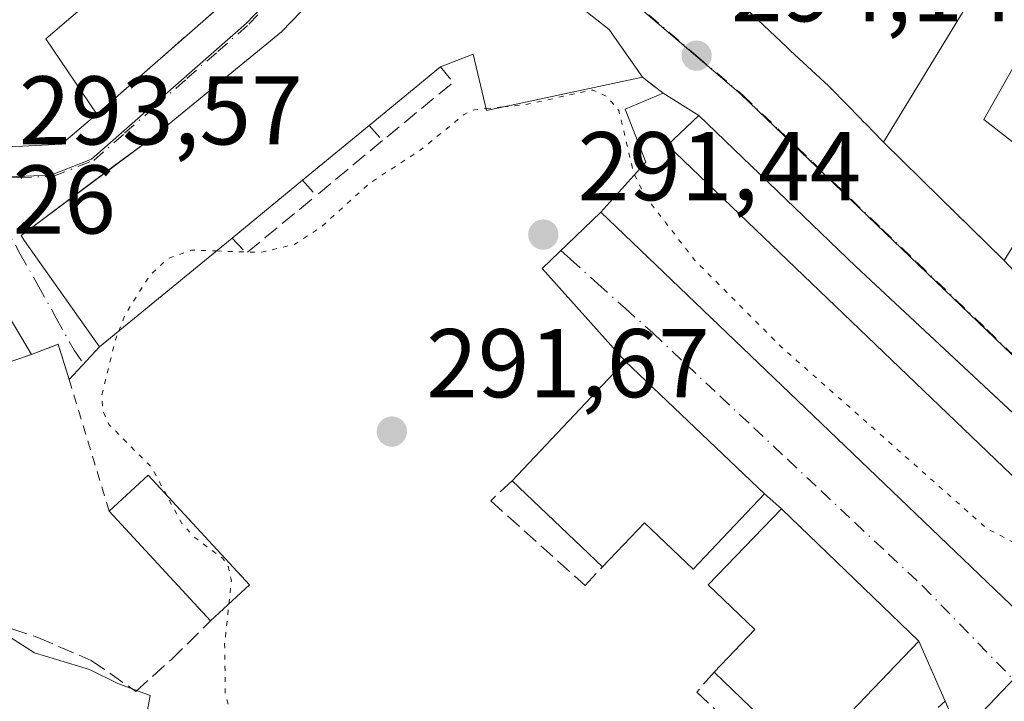
# Model space of a CAD drawing. Units: metres. Extents: x 597734 to 601196, y 4692104 to 4694466.
# Drawn here: x 599084 to 599185, y 4693289 to 4693359 of the extents above; entities that cross this region are included whole.
import ezdxf

# ---------------------------------------------------------------- set-up
doc = ezdxf.new("R2010")
doc.units = ezdxf.units.M
doc.header["$MEASUREMENT"] = 0
for name, pattern in [('DGN Style 2', [1.6480167562047852, 0.988810053722871, -0.6592067024819142]), ('DGN Style 3', [2.307223458686699, 1.648016756204785, -0.6592067024819142]), ('DGN Style 4', [2.6384748266838614, 1.318413404963828, -0.6592067024819142, 0.001648016756204785, -0.6592067024819142]), ('DGN Style 5', [1.1536117293433497, 0.4944050268614355, -0.6592067024819142])]:
    doc.linetypes.add(name, pattern=pattern)
for name, color, linetype, lineweight in [('Alambrada', 7, 'DGN Style 2', 0), ('Corriente natural lineal', 142, 'Continuous', 13), ('Cultivos leñosos CxS', 92, 'Continuous', 0), ('Curva de nivel auxiliar depresión', 30, 'DGN Style 5', 0), ('Curva de nivel normal', 30, 'Continuous', 0), ('Edificación Cxs', 1, 'Continuous', 13), ('Elemento construido', 1, 'Continuous', 0), ('Muro lineal', 1, 'DGN Style 3', 13), ('Núcleo urbano CxS', 7, 'Continuous', 0), ('Punto de cota en terreno', 7, 'Continuous', 0), ('Rótulo de punto de cota en terreno', 7, 'Continuous', 0), ('Suelo desnudo CxS', 253, 'Continuous', 0), ('Vía urbana Cxs', 4, 'Continuous', 0), ('Vía urbana eje', 4, 'DGN Style 4', 0)]:
    doc.layers.add(name, color=color, linetype=linetype, lineweight=lineweight)
doc.styles.add('Style-Arial', font='txt')

# ---------------------------------------------------------------- blocks, each defined once
blk = doc.blocks.new('5PATER')
at = {"layer": 'Cultivos leñosos CxS', "linetype": 'Continuous', "lineweight": 0}
h = blk.add_hatch(color=51, dxfattribs=at)
edge = h.paths.add_edge_path()
edge.add_ellipse((0, 0), major_axis=(-0.1095731443231308, -0.1110710700762829), ratio=0.9994222409660322, start_angle=0, end_angle=360)
blk = doc.blocks.new('*U25')
at = {"layer": 'Vía urbana Cxs', "color": 4, "linetype": 'Continuous', "lineweight": 0}
for points in [[(599185.8901000004, 4693280.460100001, 292.0736000000034), (599183.8701, 4693278.7601, 293.0481), (599179.3000999996, 4693289.100099999, 292.9177999999956), (599176.6001000004, 4693295.270099999, 295.5923999999941), (599162.4600999998, 4693308.870100001, 297.5987000000023), (599160.7301000003, 4693310.420100001, 297.6386999999959), (599146.4101, 4693324.050100001, 295.5592000000034), (599137.8662, 4693333.5492, 291.9248999999982), (599143.8901000004, 4693339.350099999, 297.8717000000034), (599190.0401, 4693295.170100001, 298.4930000000023)], [(599200.9162, 4693305.058900001, 294.6514000000025), (599170.1201, 4693333.780099999, 296.168399999995), (599153.9801000003, 4693349.300100001, 296.2538000000059), (599150.3101000005, 4693351.5701, 296.3068999999959), (599148.1801000005, 4693353.220100001, 296.7151000000013), (599144.7600999996, 4693358.120100001, 297.1101000000053), (599132.2100999998, 4693367.9801, 296.3307000000059), (599128.8901000004, 4693370.2301, 294.8012000000017), (599125.6401000004, 4693372.440099999, 293.7265999999945), (599117.1401000004, 4693364.190099999, 296.4314000000013), (599111.0701000001, 4693357.870100001, 297.304099999994), (599097.6201, 4693346.9001, 298.0206999999937), (599093.9133000001, 4693344.1305, 299.5178000000014), (599084.2901, 4693336.940099999, 297.0963999999949), (599084.6401000004, 4693336.420100001, 297.5218000000023), (599092.3501000004, 4693325.5001, 299.7167000000045), (599089.2244999995, 4693322.163899999, 297.4799000000057), (599088.1201, 4693325.780099999, 297.037599999996), (599085.3701, 4693324.7301, 298.0408000000025), (599080.1902000001, 4693333.380100001, 297.8977000000014)], [(599075.0301000001, 4693345.6601, 297.7737999999954), (599088.4401000004, 4693346.350099999, 298.3214000000008), (599092.0900999998, 4693349.420100001, 296.0458999999973), (599106.2801000001, 4693361.850099999, 296.1322999999975), (599113.8300999999, 4693368.4801, 297.9284999999945), (599122.2600999996, 4693377.050100001, 295.5642999999982), (599105.0301000001, 4693392.780099999, 298.8046999999933), (599101.7801000001, 4693389.440099999, 299.7244000000064), (599094.6401000004, 4693381.600099999, 298.928899999999), (599087.4901999999, 4693377.530099999, 298.5620999999956), (599077.1700999998, 4693370.9801, 299.0727999999945)], [(599156.4785000002, 4693362.485300001, 298.7921000000061), (599163.0163000004, 4693356.2939, 299.4789000000019), (599163.3901000004, 4693355.940099999, 299.5093000000052), (599167.2878000002, 4693352.3235, 300.4774000000034), (599167.5500999996, 4693352.0801, 300.4196999999986), (599170.6180999996, 4693348.931299999, 298.289300000004), (599170.8431000002, 4693348.700300001, 298.1928999999946), (599170.8656000001, 4693348.677300001, 298.1837999999989), (599171.1546999998, 4693348.3805, 298.073000000004), (599172.8701, 4693346.620100001, 297.6595999999991), (599172.9537000004, 4693346.538100001, 297.6371999999974), (599178.7390999999, 4693340.8683, 297.3516999999993), (599181.8338000001, 4693337.8356, 297.4630999999936), (599185.3701, 4693334.370100001, 295.8675999999978), (599191.9101, 4693327.4101, 294.0810000000056)]]:
    blk.add_polyline3d(points, dxfattribs=at)

msp = doc.modelspace()

# ---------------------------------------------------------------- linework, layer by layer
at = {"layer": 'Alambrada', "color": 7, "linetype": 'DGN Style 2', "lineweight": 0, "extrusion": (0.3061609919132182, 0.1024192627631646, 0.9464542998189422), "elevation": 664385.5119121653, "flags": 128}
msp.add_lwpolyline([(4260805.998587247, -1946839.202377169), (4260823.934526564, -1946839.70386736), (4260823.811195076, -1946836.596424748)], dxfattribs=at)
at = {"layer": 'Alambrada', "color": 7, "linetype": 'DGN Style 2', "lineweight": 0}
msp.add_polyline3d([(599195.1300999997, 4693287.6501, 291.8291000000027), (599193.7100999998, 4693286.780099999, 291.5862999999954), (599185.8901000004, 4693280.460100001, 292.0736000000034), (599183.8701, 4693278.7601, 293.0481), (599179.3000999996, 4693289.100099999, 292.9177999999956), (599169.5800999999, 4693280.530099999, 297.0222000000067), (599167.7801000001, 4693282.370100001, 296.5429000000004), (599166.6101000002, 4693281.210100001, 297.0013999999938)], dxfattribs=at)
at = {"layer": 'Corriente natural lineal', "color": 142, "linetype": 'Continuous', "lineweight": 13, "extrusion": (0.0891561344026102, 0.08066363106532771, 0.992745970690257), "elevation": 432296.6041439093, "flags": 128}
msp.add_lwpolyline([(3078690.557564788, -3566962.518951282), (3078690.549139616, -3566962.528932089), (3078242.6477253, -3567045.600936153), (3078242.627145907, -3567045.600013893)], dxfattribs=at)
at = {"layer": 'Curva de nivel auxiliar depresión', "color": 30, "linetype": 'DGN Style 5', "lineweight": 0, "elevation": 292.5, "flags": 128}
for points in [[(599133.8823999995, 4693350.171599999), (599135.9199999999, 4693350.370100001), (599143.0599999996, 4693351.9001), (599144.5, 4693351.2601), (599145.75, 4693349.790100001), (599147.2300000006, 4693343.4901), (599147.3683000002, 4693343.195699999)], [(599132.0935000004, 4693349.997300001), (599133.8823999995, 4693350.171599999)], [(599104.3855999997, 4693335.363500001), (599108.9299999997, 4693335.210100001), (599112.4500000002, 4693336.050100001), (599115.1799999997, 4693337.860099999), (599120.0800000001, 4693342.290100001), (599125.4100000003, 4693345.780099999), (599129.8300000001, 4693349.390100001), (599130.8899999997, 4693349.880100001), (599132.0935000004, 4693349.997300001)], [(599147.3683000002, 4693343.195699999), (599148.3200000003, 4693341.170100001), (599153.5599999996, 4693334.4001), (599162.4800000006, 4693325.470100001), (599183.5599999996, 4693306.870100001), (599186.3399999999, 4693305.4101), (599191.5099999999, 4693304.030099999), (599196.6799999997, 4693300.2401), (599197.6019000001, 4693299.671700001)], [(599094.3335999995, 4693327.125700001), (599094.9500000002, 4693328.7501), (599097.5099999999, 4693332.8301), (599099.4100000003, 4693334.600099999), (599101.8200000003, 4693335.450099999), (599104.3855999997, 4693335.363500001)], [(599099.2806000002, 4693310.233999999), (599097.7300000006, 4693313.100099999), (599093.3300000001, 4693317.540100001), (599092.7000000002, 4693318.970100001), (599092.5999999996, 4693320.5701), (599093.9900000002, 4693326.220100001), (599094.3335999995, 4693327.125700001)], [(599105.6567000002, 4693299.091399999), (599105.9100000003, 4693301.470100001), (599105.5899999999, 4693302.970100001), (599105, 4693303.800100001), (599102.0999999996, 4693305.970100001), (599100.8300000001, 4693307.370100001), (599099.2806000002, 4693310.233999999)], [(599133.2536000004, 4693256.0021), (599135.6900000004, 4693259.2601), (599136.0300000003, 4693260.270099999), (599135.8799999999, 4693261.710100001), (599134.8600000005, 4693263.140100001), (599123.4400000004, 4693273.780099999), (599120.2100000001, 4693275.6801), (599114.6299999999, 4693277.710100001), (599109.9600000001, 4693281.050100001), (599108.1200000001, 4693282.9301), (599106.2300000006, 4693286.550100001), (599105.29, 4693289.780099999), (599105.2199999997, 4693294.9901), (599105.6567000002, 4693299.091399999)]]:
    msp.add_lwpolyline(points, dxfattribs=at)
at = {"layer": 'Curva de nivel normal', "color": 30, "linetype": 'Continuous', "lineweight": 0, "elevation": 295, "flags": 128}
msp.add_lwpolyline([(599079.6500000004, 4693297.9001), (599085.6600000003, 4693294.0701), (599091.3300000001, 4693292.370100001), (599094.25, 4693290.9301), (599097.5700000003, 4693289.710100001), (599097.1799999997, 4693287.640100001)], dxfattribs=at)
at = {"layer": 'Edificación Cxs', "color": 1, "linetype": 'Continuous', "lineweight": 13, "flags": 128}
for points, elevation in [([(599077.1700999998, 4693370.9801), (599087.4901000002, 4693377.530099999), (599094.6401000004, 4693381.600099999), (599101.7801000001, 4693389.440099999), (599105.0301000001, 4693392.780099999), (599122.2600999996, 4693377.050100001), (599113.8300999999, 4693368.4801), (599104.3701, 4693376.9801), (599098.2001, 4693371.380100001), (599095.1201, 4693368.590100001), (599097.2100999998, 4693366.050100001), (599086.8501000004, 4693357.170100001), (599092.0900999998, 4693349.420100001), (599088.4401000004, 4693346.350099999), (599075.0301000001, 4693345.6601)], 303.6116000000039), ([(599181.2602000004, 4693360.1303), (599172.9534999998, 4693346.537799999), (599172.8701, 4693346.620100001), (599171.1546999998, 4693348.3805), (599170.8655000003, 4693348.677300001), (599170.8431000002, 4693348.700300001), (599170.6180999996, 4693348.931299999), (599167.5500999996, 4693352.0801), (599167.2877000002, 4693352.3235), (599163.3901000004, 4693355.940099999), (599163.0163000004, 4693356.2939), (599156.4785000002, 4693362.485300001)], 302.6609999999932), ([(599190.5100999996, 4693342.670100001), (599185.3701, 4693334.370100001), (599178.7390999999, 4693340.8683), (599172.9534999998, 4693346.537799999), (599181.2602000004, 4693360.1303)], 300.8855999999941), ([(599187.3000999996, 4693356.020099999), (599183.2801000001, 4693348.880100001), (599183.8891000003, 4693348.400699999), (599186.9901000002, 4693345.960100001)], 300.8855999999941)]:
    msp.add_lwpolyline(points, dxfattribs=dict(at, elevation=elevation))
for points, elevation in [([(599144.7600999996, 4693358.120100001), (599148.1801000005, 4693353.220100001), (599132.1401000004, 4693349.800100001), (599130.7801000001, 4693355.5701), (599127.4200999998, 4693354.300100001), (599120.0800999999, 4693348.2601), (599113.2301000003, 4693342.630100001), (599105.9801000003, 4693336.670100001), (599092.3501000004, 4693325.5001), (599084.6401000004, 4693336.420100001), (599084.2901, 4693336.940099999), (599097.6201, 4693346.9001), (599111.0701000001, 4693357.870100001), (599117.1401000004, 4693364.190099999), (599125.6401000004, 4693372.440099999), (599128.8901000004, 4693370.2301), (599132.2100999998, 4693367.9801)], 299.7167000000045), ([(599198.4600999998, 4693300.550100001), (599191.6700999998, 4693293.600099999), (599190.0401, 4693295.170100001), (599143.8901000004, 4693339.350099999), (599148.5301000001, 4693344.4801), (599146.3901000004, 4693349.920100001), (599150.3101000005, 4693351.5701), (599153.9801000003, 4693349.300100001), (599150.7600999996, 4693346.2301)], 300.0302999999985), ([(599080.5301000001, 4693314.200099999), (599072.7200999996, 4693313.4801), (599071.7600999996, 4693317.790100001), (599065.2801000001, 4693328.350099999), (599064.8701, 4693329.0101), (599078.2500999998, 4693336.620100001), (599080.1901000004, 4693333.380100001), (599085.3701, 4693324.7301), (599079.8901000004, 4693322.870100001)], 301.1708000000071), ([(599160.7301000003, 4693310.420100001), (599153.3701, 4693302.690099999), (599148.3701, 4693307.440099999), (599144.0500999996, 4693302.920100001), (599134.7600999996, 4693311.7501), (599146.4101, 4693324.050100001)], 301.4565000000002), ([(599176.6001000004, 4693295.270099999), (599164.8901000004, 4693283.090100001), (599155.5301000001, 4693292.100099999), (599159.7200999996, 4693296.460100001), (599154.9401000004, 4693301.0701), (599162.4600999998, 4693308.870100001)], 299.1640000000043)]:
    msp.add_lwpolyline(points, close=True, dxfattribs=dict(at, elevation=elevation))
at = {"layer": 'Edificación Cxs', "color": 1, "linetype": 'Continuous', "lineweight": 13, "extrusion": (0.03775116359267827, -0.05408792443207586, 0.9978223018544078), "elevation": -230939.1243945212, "flags": 128}
msp.add_lwpolyline([(3177499.345611066, 3498106.631422697), (3177499.345611066, 3498100.642898254)], dxfattribs=at)
at = {"layer": 'Edificación Cxs', "color": 1, "linetype": 'Continuous', "lineweight": 13, "extrusion": (0.02207014988701322, 0.01816126775949595, 0.9995914549641431), "elevation": 98757.41757846322, "flags": 128}
msp.add_lwpolyline([(3243389.139873122, -3443428.843475864), (3243389.139873122, -3443419.333950363)], dxfattribs=at)
at = {"layer": 'Edificación Cxs', "color": 1, "linetype": 'Continuous', "lineweight": 13, "extrusion": (0.01046420045744113, -0.006472407365401925, 0.9999243013606995), "elevation": -23811.36985174066, "flags": 128}
msp.add_lwpolyline([(599114.4038208283, 4693295.760150966), (599118.0741755435, 4693293.490103418)], dxfattribs=at)
at = {"layer": 'Edificación Cxs', "color": 1, "linetype": 'Continuous', "lineweight": 13, "extrusion": (0.3896464281790133, 0.387929540822643, 0.8352762012439182), "elevation": 2054394.500931939, "flags": 128}
msp.add_lwpolyline([(2903289.337120012, -3120398.61105773), (2903289.433365271, -3120393.28596287), (2903223.407048801, -3120395.170543386)], dxfattribs=at)
at = {"layer": 'Edificación Cxs', "color": 1, "linetype": 'Continuous', "lineweight": 13, "extrusion": (0.02034618632926427, 0.01672248598672864, 0.9996531354246225), "elevation": 90971.8708269601, "flags": 128}
msp.add_lwpolyline([(3245423.982893436, -3441716.161971403), (3245423.982893436, -3441707.292136628)], dxfattribs=at)
at = {"layer": 'Edificación Cxs', "color": 1, "linetype": 'Continuous', "lineweight": 13, "extrusion": (0.07826489259877899, 0.0643391393032323, 0.9948543017649474), "elevation": 349151.5731315307, "flags": 128}
msp.add_lwpolyline([(3245072.298970255, -3425492.774507601), (3245072.298970255, -3425483.340650826)], dxfattribs=at)
at = {"layer": 'Edificación Cxs', "color": 1, "linetype": 'Continuous', "lineweight": 13, "extrusion": (-0.07964871588834721, -0.1286156307099829, 0.9884908201872239), "elevation": -651068.0430442101, "flags": 128}
msp.add_lwpolyline([(-1961606.067027249, 4256137.546641055), (-1961606.067027249, 4256127.670309003)], dxfattribs=at)
at = {"layer": 'Edificación Cxs', "color": 1, "linetype": 'Continuous', "lineweight": 13, "extrusion": (0.5533891875842679, -0.421159061994315, 0.7185996462320955), "elevation": -1644894.702696936, "flags": 128}
msp.add_lwpolyline([(4097565.465779874, 1700140.894853169), (4097560.666901035, 1700145.395704408), (4097554.155272997, 1700137.380162882)], dxfattribs=at)
at = {"layer": 'Edificación Cxs', "color": 1, "linetype": 'Continuous', "lineweight": 13, "extrusion": (-0.004794315334745214, 0.1458965723700263, 0.9892882313618963), "elevation": 682159.7883479306, "flags": 128}
msp.add_lwpolyline([(-752955.5077063509, -4621023.020864516), (-752967.5553942452, -4621035.060570604), (-752981.4200142336, -4621020.815012248)], dxfattribs=at)
at = {"layer": 'Edificación Cxs', "color": 1, "linetype": 'Continuous', "lineweight": 13, "extrusion": (-0.1414229369870316, -0.1791990175804678, 0.9735950210391164), "elevation": -925472.4844851769, "flags": 128}
msp.add_lwpolyline([(-2437267.102871364, 3948327.303513513), (-2437266.262949265, 3948332.825627531), (-2437251.093640498, 3948330.37558916)], dxfattribs=at)
at = {"layer": 'Edificación Cxs', "color": 1, "linetype": 'Continuous', "lineweight": 13, "extrusion": (0.09541425395549503, -0.0906897591417676, 0.9912978804218865), "elevation": -368174.5866255268, "flags": 128}
msp.add_lwpolyline([(3814589.722949221, 2774782.640011787), (3814589.722949221, 2774795.569428016)], dxfattribs=at)
at = {"layer": 'Edificación Cxs', "color": 1, "linetype": 'Continuous', "lineweight": 13, "extrusion": (0.04267327844895162, -0.04611335080659378, 0.9980243234429743), "elevation": -190562.2967399014, "flags": 128}
msp.add_lwpolyline([(3627401.880614466, 3031766.340762757), (3627401.880614466, 3031781.712710248)], dxfattribs=at)
at = {"layer": 'Edificación Cxs', "color": 1, "linetype": 'Continuous', "lineweight": 13, "extrusion": (-0.2152863801214682, -0.1986016857441796, 0.9561428475671222), "elevation": -1060792.409815922, "flags": 128}
msp.add_lwpolyline([(-3043419.824753682, 3463859.148603506), (-3043419.824753683, 3463853.456914616)], dxfattribs=at)
at = {"layer": 'Edificación Cxs', "color": 1, "linetype": 'Continuous', "lineweight": 13, "extrusion": (0.0436314774044661, 0.0453826981001801, 0.9980163850822549), "elevation": 239432.3686850053, "flags": 128}
msp.add_lwpolyline([(2820808.24176848, -3791008.596906923), (2820808.24176848, -3790991.667275219)], dxfattribs=at)
at = {"layer": 'Edificación Cxs', "color": 1, "linetype": 'Continuous', "lineweight": 13, "extrusion": (-0.05576273681066667, 0.05367759173143225, 0.9970001170156894), "elevation": 218808.8277776979, "flags": 128}
msp.add_lwpolyline([(-3796794.243784257, -2814672.447125335), (-3796794.243784258, -2814685.478125832)], dxfattribs=at)
at = {"layer": 'Edificación Cxs', "color": 1, "linetype": 'Continuous', "lineweight": 13}
for points in [[(599105.9801000003, 4693336.670100001, 298.9042000000045), (599092.3501000004, 4693325.5001, 299.7167000000045), (599084.6401000004, 4693336.420100001, 297.5218000000023), (599084.2901, 4693336.940099999, 297.0963999999949), (599097.6201, 4693346.9001, 298.0206999999937), (599111.0701000001, 4693357.870100001, 297.304099999994), (599117.1401000004, 4693364.190099999, 296.4314000000013), (599125.6401000004, 4693372.440099999, 293.7265999999945), (599128.8901000004, 4693370.2301, 294.8012000000017), (599132.2100999998, 4693367.9801, 296.3307000000059), (599144.7600999996, 4693358.120100001, 297.1101000000053)], [(599098.2001, 4693371.380100001, 303.027700000006), (599095.1201, 4693368.590100001, 303.6116000000038), (599097.2100999998, 4693366.050100001, 303.0531000000047), (599086.8501000004, 4693357.170100001, 300.2783000000054), (599092.0900999998, 4693349.420100001, 296.0458999999973)], [(599185.3701, 4693334.370100001, 295.8675999999978), (599178.7390999999, 4693340.8683, 297.3516999999993), (599172.9537000004, 4693346.538100001, 297.6371999999974), (599172.8701, 4693346.620100001, 297.6595999999991), (599171.1546999998, 4693348.3805, 298.073000000004), (599170.8655000003, 4693348.677300001, 298.1836999999941), (599170.8431000002, 4693348.700300001, 298.1928999999946), (599170.6180999996, 4693348.931299999, 298.289300000004), (599167.5500999996, 4693352.0801, 300.4196999999986), (599167.2877000002, 4693352.3235, 300.4771999999939), (599163.3901000004, 4693355.940099999, 299.5093000000052), (599163.0163000004, 4693356.2939, 299.4789000000019), (599156.4785000002, 4693362.485300001, 298.7921000000061)], [(599148.1801000005, 4693353.220100001, 296.7151000000013), (599132.1401000004, 4693349.800100001, 295.6545000000042), (599130.7801000001, 4693355.5701, 299.0647999999928), (599127.4200999998, 4693354.300100001, 297.4429999999993)], [(599192.6700999998, 4693352.0801, 295.4661000000052), (599187.3000999996, 4693356.020099999, 297.732600000003), (599183.2801000001, 4693348.880100001, 299.1141999999964), (599183.8891000003, 4693348.400699999, 298.7943999999989), (599186.9901000002, 4693345.960100001, 297.7051000000066), (599188.4600999998, 4693348.700099999, 296.3674000000028), (599191.7801000001, 4693347.5801, 295.8904000000039)], [(599190.0401, 4693295.170100001, 298.4930000000023), (599143.8901000004, 4693339.350099999, 297.8717000000034), (599148.5301000001, 4693344.4801, 300.0302999999985), (599146.3901000004, 4693349.920100001, 298.0133999999962), (599150.3101000005, 4693351.5701, 296.3068999999959)], [(599092.0900999998, 4693349.420100001, 296.0458999999973), (599088.4401000004, 4693346.350099999, 298.3214000000008), (599075.0301000001, 4693345.6601, 297.7737999999954), (599061.7701000003, 4693338.5001, 297.5203000000038), (599057.7301000003, 4693333.780099999, 299.0959000000003), (599046.4600999998, 4693326.920100001, 299.665599999993), (599042.3000999996, 4693334.670100001, 301.5685999999987), (599036.2301000003, 4693330.850099999, 301.638300000006), (599032.0701000001, 4693338.120100001, 301.5078999999969)], [(599080.5301000001, 4693314.200099999, 295.5966000000044), (599072.7200999996, 4693313.4801, 296.6413999999932), (599071.7600999996, 4693317.790100001, 299.2605999999942), (599065.2801000001, 4693328.350099999, 298.4517999999953), (599064.8701, 4693329.0101, 297.9529000000039), (599078.2500999998, 4693336.620100001, 296.2440999999963), (599080.1901000004, 4693333.380100001, 297.8977000000014), (599085.3701, 4693324.7301, 298.0408000000025)], [(599160.7301000003, 4693310.420100001, 297.6386999999959), (599153.3701, 4693302.690099999, 297.5837999999931), (599148.3701, 4693307.440099999, 301.4565000000002), (599144.0500999996, 4693302.920100001, 295.6147000000055)], [(599155.5301000001, 4693292.100099999, 295.6496000000043), (599159.7200999996, 4693296.460100001, 299.1640000000043), (599154.9401000004, 4693301.0701, 297.4765000000043), (599162.4600999998, 4693308.870100001, 297.5987000000023), (599176.6001000004, 4693295.270099999, 295.5923999999941)]]:
    msp.add_polyline3d(points, dxfattribs=at)
msp.add_3dface([(599107.7801000001, 4693301.050100001, 298.4600999999966), (599103.7801000001, 4693297.360099999, 298.4600999999966), (599093.3601000002, 4693308.620100001, 298.4600999999966), (599097.3501000004, 4693312.3201, 298.4600999999966)], dxfattribs=at)
at = {"layer": 'Elemento construido', "color": 1, "linetype": 'Continuous', "lineweight": 0}
msp.add_polyline3d([(599153.9801000003, 4693349.300100001, 296.2538000000059), (599170.1201, 4693333.780099999, 296.168399999995), (599203.0701000001, 4693303.050100001, 293.6735000000044), (599203.4200999998, 4693302.2601, 293.6304999999993), (599203.5000999998, 4693301.670100001, 293.5112999999984), (599203.4200999998, 4693301.0801, 293.4133000000002), (599203.0701000001, 4693300.280099999, 293.2978000000003), (599191.5500999996, 4693292.210100001, 294.8864999999932)], dxfattribs=at)
at = {"layer": 'Muro lineal', "color": 1, "linetype": 'DGN Style 3', "lineweight": 13, "extrusion": (-0.003445174214332482, -0.003017865784381471, 0.9999895115753668), "elevation": -15931.8324549446, "flags": 128}
msp.add_lwpolyline([(599103.7448253492, 4693335.142324118), (599089.5546118974, 4693322.712267515)], dxfattribs=at)
at = {"layer": 'Muro lineal', "color": 1, "linetype": 'DGN Style 3', "lineweight": 13, "extrusion": (0.01730093907963927, -0.2390603948367611, 0.9708505575666393), "elevation": -1111340.892392231, "flags": 128}
msp.add_lwpolyline([(936339.34936646, 4502745.649487657), (936340.4983973224, 4502743.880503746), (936332.8563314946, 4502738.284840483)], dxfattribs=at)
at = {"layer": 'Muro lineal', "color": 1, "linetype": 'DGN Style 3', "lineweight": 13, "extrusion": (0.1184197039866802, -0.09173357355733228, 0.988717211941872), "elevation": -359293.7453885725, "flags": 128}
msp.add_lwpolyline([(4077246.499108192, 2373502.068340092), (4077246.499108192, 2373499.343266287)], dxfattribs=at)
at = {"layer": 'Muro lineal', "color": 1, "linetype": 'DGN Style 3', "lineweight": 13, "extrusion": (0.4632749304011703, -0.5237020952722969, 0.7149212923596533), "elevation": -2180146.161597117, "flags": 128}
msp.add_lwpolyline([(3558428.857632205, 2229576.109676577), (3558428.857632205, 2229573.196367634)], dxfattribs=at)
at = {"layer": 'Muro lineal', "color": 1, "linetype": 'DGN Style 3', "lineweight": 13, "extrusion": (0.01055846500674874, 0.008718849579674367, 0.9999062458444334), "elevation": 47542.03695366857, "flags": 128}
msp.add_lwpolyline([(599084.9392231844, 4693110.572854162), (599078.1083231417, 4693104.932639779)], dxfattribs=at)
at = {"layer": 'Muro lineal', "color": 1, "linetype": 'DGN Style 3', "lineweight": 13, "extrusion": (0.4756458277984567, -0.533402821651201, 0.6994587023923986), "elevation": -2218268.090994044, "flags": 128}
msp.add_lwpolyline([(3570776.370608154, 2171461.393244698), (3570776.370608154, 2171458.385855383)], dxfattribs=at)
at = {"layer": 'Muro lineal', "color": 1, "linetype": 'DGN Style 3', "lineweight": 13, "extrusion": (0.523448264394919, -0.6122734781293199, 0.5925564129105114), "elevation": -2559827.463961489, "flags": 128}
msp.add_lwpolyline([(3505194.466917099, 1883409.744979275), (3505194.569426722, 1883406.155660751), (3505203.89439133, 1883405.89024509)], dxfattribs=at)
at = {"layer": 'Muro lineal', "color": 1, "linetype": 'DGN Style 3', "lineweight": 13}
for points in [[(599134.7600999996, 4693311.7501, 297.3166999999958), (599132.5701000001, 4693309.690099999, 294.2771000000066), (599142.2901, 4693301.0101, 294.0464000000065), (599144.0500999996, 4693302.920100001, 295.6147000000055)], [(599078.9600999998, 4693298.0101, 296.8473999999987), (599086.0301000001, 4693295.640100001, 294.8984000000055), (599091.5100999996, 4693293.300100001, 295.6345000000001), (599096.1001000004, 4693290.120100001, 295.7719999999972), (599099.7100999998, 4693293.370100001, 296.0724999999948), (599103.7801000001, 4693297.360099999, 296.233699999997)], [(599155.5301000001, 4693292.100099999, 295.6496000000043), (599153.7500999998, 4693290.030099999, 293.2581000000064), (599163.1401000004, 4693281.2601, 295.7320000000037), (599164.8901000004, 4693283.090100001, 296.6582000000053)]]:
    msp.add_polyline3d(points, dxfattribs=at)
at = {"layer": 'Núcleo urbano CxS', "color": 7, "linetype": 'Continuous', "lineweight": 0}
for points in [[(599184.5198999997, 4693458.625299999, 292.7422999999981), (599166.2761000004, 4693429.912500001, 292.9015000000072), (599159.8740999997, 4693421.598099999, 292.9030000000057), (599133.8482999997, 4693387.552300001, 292.4677999999985), (599131.3583000004, 4693384.7423, 292.4018999999971), (599125.9962999999, 4693378.7009, 292.3279999999941), (599123.9528999999, 4693376.3947, 292.3456000000006), (599120.5774999997, 4693372.515900001, 292.6178000000073), (599107.4826999997, 4693358.777899999, 293.1356999999989), (599091.5415000003, 4693344.7861, 293.3126000000047), (599087.3475000003, 4693343.147700001, 293.368100000007), (599080.3224999999, 4693342.889699999, 293.6457999999984)], [(599342.9587000003, 4693453.269500001, 293.1731), (599285.4499000004, 4693424.862500001, 292.8582000000025), (599293.9452999998, 4693368.4891, 292.008600000001), (599296.4605, 4693351.7937, 291.3692000000011), (599305.9877000004, 4693333.640900001, 291.6947999999975), (599291.0456999998, 4693327.7139, 291.5270000000019), (599252.6741000004, 4693314.8895, 292.0629999999946), (599229.8391000004, 4693308.581499999, 292.1918000000005), (599209.3305000003, 4693302.384099999, 292.7994000000036), (599190.5088999998, 4693320.542099999, 293.4078000000009), (599158.2975000005, 4693351.466499999, 294.2016000000003), (599128.9989, 4693376.480900001, 292.5577000000048), (599125.9962999999, 4693378.7009, 292.3279999999941), (599131.3583000004, 4693384.7423, 292.4018999999971), (599133.8482999997, 4693387.552300001, 292.4677999999985), (599159.8740999997, 4693421.598099999, 292.9030000000057), (599166.2761000004, 4693429.912500001, 292.9015000000072), (599184.5198999997, 4693458.625299999, 292.7422999999981)], [(599125.9962999999, 4693378.7009, 292.3279999999941), (599123.9528999999, 4693376.3947, 292.3456000000006), (599120.5774999997, 4693372.515900001, 292.6178000000073), (599107.4826999997, 4693358.777899999, 293.1356999999989), (599091.5415000003, 4693344.7861, 293.3126000000047), (599087.3475000003, 4693343.147700001, 293.368100000007), (599080.3224999999, 4693342.889699999, 293.6457999999984), (599076.9310999997, 4693342.7667, 293.8323999999994), (599072.8191000001, 4693341.620300001, 294.1157999999996), (599064.9263000004, 4693336.893300001, 294.8003999999929), (599063.0456999998, 4693335.766899999, 294.963699999993), (599061.1246999997, 4693333.7479, 295.1701999999932), (599059.3267000001, 4693331.8553, 295.3769999999931), (599049.9348999998, 4693325.592499999, 296.6834999999992), (599044.0449000001, 4693323.561100001, 297.7243000000017), (599040.7024999997, 4693324.322899999, 298.832699999999), (599040.6655000001, 4693324.3555, 298.8438000000024), (599039.1381000001, 4693325.7075, 299.1416999999929), (599037.2988999998, 4693323.9417, 300.630799999999), (599033.3995000003, 4693320.197899999, 302.9119000000064)], [(599125.9962999999, 4693378.7009, 292.3279999999941), (599123.9528999999, 4693376.3947, 292.3456000000006), (599120.5774999997, 4693372.515900001, 292.6178000000073), (599107.4826999997, 4693358.777899999, 293.1356999999989), (599091.5415000003, 4693344.7861, 293.3126000000047), (599087.3475000003, 4693343.147700001, 293.368100000007), (599080.3224999999, 4693342.889699999, 293.6457999999984), (599076.9310999997, 4693342.7667, 293.8323999999994), (599072.8191000001, 4693341.620300001, 294.1157999999996), (599064.9263000004, 4693336.893300001, 294.8003999999929), (599063.0456999998, 4693335.766899999, 294.963699999993), (599061.1246999997, 4693333.7479, 295.1701999999932), (599059.3267000001, 4693331.8553, 295.3769999999931), (599049.9348999998, 4693325.592499999, 296.6834999999992), (599044.0449000001, 4693323.561100001, 297.7243000000017), (599040.7024999997, 4693324.322899999, 298.832699999999), (599040.6655000001, 4693324.3555, 298.8438000000024), (599039.1381000001, 4693325.7075, 299.1416999999929), (599037.2988999998, 4693323.9417, 300.630799999999), (599033.3995000003, 4693320.197899999, 302.9119000000064)], [(599080.3224999999, 4693342.889699999, 293.6457999999984), (599087.3475000003, 4693343.147700001, 293.368100000007), (599091.5415000003, 4693344.7861, 293.3126000000047), (599107.4826999997, 4693358.777899999, 293.1356999999989), (599120.5774999997, 4693372.515900001, 292.6178000000073), (599123.9528999999, 4693376.3947, 292.3456000000006), (599125.9962999999, 4693378.7009, 292.3279999999941), (599128.9989, 4693376.480900001, 292.5577000000048), (599158.2975000005, 4693351.466499999, 294.2016000000003), (599190.5088999998, 4693320.542099999, 293.4078000000009)], [(599125.9962999999, 4693378.7009, 292.3279999999941), (599128.9989, 4693376.480900001, 292.5577000000048), (599158.2975000005, 4693351.466499999, 294.2016000000003), (599190.5088999998, 4693320.542099999, 293.4078000000009), (599209.3305000003, 4693302.384099999, 292.7994000000036)], [(599125.9962999999, 4693378.7009, 292.3279999999941), (599128.9989, 4693376.480900001, 292.5577000000048), (599158.2975000005, 4693351.466499999, 294.2016000000003), (599190.5088999998, 4693320.542099999, 293.4078000000009), (599209.3305000003, 4693302.384099999, 292.7994000000036)], [(599212.5338000003, 4693297.289100001, 292.8098000000027), (599208.4429000001, 4693294.625499999, 292.6775000000052), (599195.8010999998, 4693286.3939, 291.6107999999949), (599189.1399999997, 4693292.7477, 291.3962999999931), (599188.3591, 4693293.4923, 291.4162000000069), (599187.2103000004, 4693292.2873, 291.3285999999935), (599119.0061999997, 4693220.755700001, 297.4314000000013)], [(599187.2103000004, 4693292.2873, 291.3285999999935), (599119.0061999997, 4693220.755700001, 297.4314000000013), (599105.5056999996, 4693230.6273, 298.6696999999986), (599088.4250999996, 4693248.796700001, 300.4922999999981), (599080.4831999998, 4693262.8421, 301.2434999999969)]]:
    msp.add_polyline3d(points, dxfattribs=at)
at = {"layer": 'Suelo desnudo CxS', "color": 253, "linetype": 'Continuous', "lineweight": 0}
for points in [[(599124.7424, 4693210.6154, 297.3800000000047), (599119.0061999997, 4693220.755700001, 297.4314000000013), (599187.2103000004, 4693292.2873, 291.3285999999935), (599188.3591, 4693293.4923, 291.4162000000069), (599189.1399999997, 4693292.7477, 291.3962999999931), (599195.8010999998, 4693286.3939, 291.6107999999949), (599208.4429000001, 4693294.625499999, 292.6775000000052), (599212.5338000003, 4693297.289100001, 292.8098000000027), (599225.8010999998, 4693276.161699999, 293.2292000000016), (599256.3036000002, 4693272.319700001, 292.1487999999954), (599270.9715999998, 4693253.592700001, 291.5809000000008), (599281.1298000002, 4693240.6293, 291.3776000000071), (599335.5739000002, 4693255.178300001, 291.2075000000041)], [(599212.5338000003, 4693297.289100001, 292.8098000000027), (599208.4429000001, 4693294.625499999, 292.6775000000052), (599195.8010999998, 4693286.3939, 291.6107999999949), (599189.1399999997, 4693292.7477, 291.3962999999931), (599188.3591, 4693293.4923, 291.4162000000069), (599187.2103000004, 4693292.2873, 291.3285999999935), (599119.0061999997, 4693220.755700001, 297.4314000000013)]]:
    msp.add_polyline3d(points, dxfattribs=at)
at = {"layer": 'Vía urbana Cxs', "color": 4, "linetype": 'Continuous', "lineweight": 0, "extrusion": (-0.003445174214332482, -0.003017865784381471, 0.9999895115753668), "elevation": -15931.8324549446, "flags": 128}
msp.add_lwpolyline([(599089.5546118974, 4693322.712267515), (599103.7448253492, 4693335.142324118)], dxfattribs=at)
at = {"layer": 'Vía urbana Cxs', "color": 4, "linetype": 'Continuous', "lineweight": 0, "extrusion": (0.03775116359267827, -0.05408792443207586, 0.9978223018544078), "elevation": -230939.1243945212, "flags": 128}
msp.add_lwpolyline([(3177499.345611066, 3498100.642898254), (3177499.345611066, 3498106.631422697)], dxfattribs=at)
at = {"layer": 'Vía urbana Cxs', "color": 4, "linetype": 'Continuous', "lineweight": 0, "extrusion": (0.1184197039866802, -0.09173357355733228, 0.988717211941872), "elevation": -359293.7453885725, "flags": 128}
msp.add_lwpolyline([(4077246.499108192, 2373499.343266287), (4077246.499108192, 2373502.068340092)], dxfattribs=at)
at = {"layer": 'Vía urbana Cxs', "color": 4, "linetype": 'Continuous', "lineweight": 0, "extrusion": (0.01046420045744113, -0.006472407365401925, 0.9999243013606995), "elevation": -23811.36985174066, "flags": 128}
msp.add_lwpolyline([(599118.0741755435, 4693293.490103418), (599114.4038208283, 4693295.760150966)], dxfattribs=at)
at = {"layer": 'Vía urbana Cxs', "color": 4, "linetype": 'Continuous', "lineweight": 0, "extrusion": (-0.5741108109378413, -0.2140104882200126, 0.7903140437168797), "elevation": -1348163.418123126, "flags": 128}
msp.add_lwpolyline([(-4188438.356770214, 1739455.85655648), (-4188450.241863605, 1739449.924961451), (-4188453.573306459, 1739459.63082209)], dxfattribs=at)
at = {"layer": 'Vía urbana Cxs', "color": 4, "linetype": 'Continuous', "lineweight": 0, "extrusion": (-0.007024444494030661, 0.006724592800522685, 0.9999527173977865), "elevation": 27650.00061999813, "flags": 128}
msp.add_lwpolyline([(599131.1999550115, 4693259.531250639), (599177.353180746, 4693215.350251693)], dxfattribs=at)
at = {"layer": 'Vía urbana Cxs', "color": 4, "linetype": 'Continuous', "lineweight": 0, "extrusion": (0.2685912109790661, 0.1973459183831424, 0.9428220138935625), "elevation": 1087398.543594178, "flags": 128}
msp.add_lwpolyline([(3427449.106354857, -3075115.92501776), (3427452.674432741, -3075117.252063842), (3427453.45656035, -3075114.242132507)], dxfattribs=at)
at = {"layer": 'Vía urbana Cxs', "color": 4, "linetype": 'Continuous', "lineweight": 0, "extrusion": (-0.3004813195117039, -0.3207274693207425, 0.8982454380889543), "elevation": -1685025.251054504, "flags": 128}
msp.add_lwpolyline([(-2771620.934627248, 3444564.309417381), (-2771620.934627248, 3444559.219930172)], dxfattribs=at)
at = {"layer": 'Vía urbana Cxs', "color": 4, "linetype": 'Continuous', "lineweight": 0, "extrusion": (-0.07577297720409247, 0.07212190498107236, 0.9945133919397613), "elevation": 293386.3014947838, "flags": 128}
msp.add_lwpolyline([(-3812649.335314632, -2786357.100682199), (-3812649.335314632, -2786376.979405002)], dxfattribs=at)
at = {"layer": 'Vía urbana Cxs', "color": 4, "linetype": 'Continuous', "lineweight": 0, "extrusion": (0.01282383914270168, -0.01148956685946962, 0.9998517585137429), "elevation": -45942.96846296157, "flags": 128}
msp.add_lwpolyline([(599109.3685714867, 4693090.78331712), (599107.6382007744, 4693092.333419437)], dxfattribs=at)
at = {"layer": 'Vía urbana Cxs', "color": 4, "linetype": 'Continuous', "lineweight": 0, "extrusion": (0.07332274443044122, -0.07052258304989596, 0.9948117110434309), "elevation": -286755.9739642628, "flags": 128}
msp.add_lwpolyline([(3797978.242951404, 2806985.118465869), (3797978.242951405, 2807004.839643312)], dxfattribs=at)
at = {"layer": 'Vía urbana Cxs', "color": 4, "linetype": 'Continuous', "lineweight": 0, "extrusion": (0.1479655030530587, -0.338128575590868, 0.9293951131112891), "elevation": -1498005.05532282, "flags": 128}
msp.add_lwpolyline([(2430446.314161612, 3772915.327010684), (2430446.314161612, 3772922.573553664)], dxfattribs=at)
at = {"layer": 'Vía urbana Cxs', "color": 4, "linetype": 'Continuous', "lineweight": 0}
for points in [[(599144.7600999996, 4693358.120100001, 297.1101000000053), (599132.2100999998, 4693367.9801, 296.3307000000059), (599128.8901000004, 4693370.2301, 294.8012000000017), (599125.6401000004, 4693372.440099999, 293.7265999999945), (599117.1401000004, 4693364.190099999, 296.4314000000013), (599111.0701000001, 4693357.870100001, 297.304099999994), (599097.6201, 4693346.9001, 298.0206999999937), (599093.9133000001, 4693344.1305, 299.5178000000014), (599084.2901, 4693336.940099999, 297.0963999999949), (599084.6401000004, 4693336.420100001, 297.5218000000023), (599092.3501000004, 4693325.5001, 299.7167000000045)], [(599156.4785000002, 4693362.485300001, 298.7921000000061), (599163.0163000004, 4693356.2939, 299.4789000000019), (599163.3901000004, 4693355.940099999, 299.5093000000052), (599167.2878000002, 4693352.3235, 300.4774000000034), (599167.5500999996, 4693352.0801, 300.4196999999986), (599170.6180999996, 4693348.931299999, 298.289300000004), (599170.8431000002, 4693348.700300001, 298.1928999999946), (599170.8656000001, 4693348.677300001, 298.1837999999989), (599171.1546999998, 4693348.3805, 298.073000000004), (599172.8701, 4693346.620100001, 297.6595999999991), (599172.9537000004, 4693346.538100001, 297.6371999999974), (599178.7390999999, 4693340.8683, 297.3516999999993), (599181.8338000001, 4693337.8356, 297.4630999999936), (599185.3701, 4693334.370100001, 295.8675999999978)], [(599036.2301000003, 4693330.850099999, 301.638300000006), (599042.3000999996, 4693334.670100001, 301.5685999999987), (599046.4600999998, 4693326.920100001, 299.665599999993), (599057.7301000003, 4693333.780099999, 299.0959000000003), (599061.7701000003, 4693338.5001, 297.5203000000038), (599075.0301000001, 4693345.6601, 297.7737999999954), (599088.4401000004, 4693346.350099999, 298.3214000000008), (599092.0900999998, 4693349.420100001, 296.0458999999973)], [(599191.5500999996, 4693292.210100001, 294.8864999999932), (599200.3322999999, 4693298.362199999, 295.3129000000045), (599203.0701000001, 4693300.280099999, 293.2978000000003), (599203.4200999998, 4693301.0801, 293.4133000000002), (599203.5000999998, 4693301.670100001, 293.5112999999984), (599203.4200999998, 4693302.2601, 293.6304999999993), (599203.0701000001, 4693303.050100001, 293.6735000000044), (599200.9162, 4693305.058900001, 294.6514000000025), (599170.1201, 4693333.780099999, 296.168399999995), (599153.9801000003, 4693349.300100001, 296.2538000000059)], [(599085.3701, 4693324.7301, 298.0408000000025), (599080.1902000001, 4693333.380100001, 297.8977000000014), (599078.2500999998, 4693336.620100001, 296.2440999999963), (599064.8701, 4693329.0101, 297.9529000000039), (599065.2801000001, 4693328.350099999, 298.4517999999953), (599071.7600999996, 4693317.790100001, 299.2605999999942), (599072.7200999996, 4693313.4801, 296.6413999999932), (599080.5301000001, 4693314.200099999, 295.5966000000044)], [(599195.1300999997, 4693287.6501, 291.8291000000027), (599193.7100999998, 4693286.780099999, 291.5862999999954), (599185.8901000004, 4693280.460100001, 292.0736000000034), (599183.8701, 4693278.7601, 293.0481), (599179.3000999996, 4693289.100099999, 292.9177999999956)]]:
    msp.add_polyline3d(points, dxfattribs=at)
at = {"layer": 'Vía urbana eje', "color": 4, "linetype": 'DGN Style 4', "lineweight": 0}
for points in [[(599080.5500999996, 4693342.780099999, 295.0293999999994), (599084.0500999996, 4693342.9101, 295.3340000000026), (599087.5701000001, 4693343.030099999, 295.9585999999982), (599091.7600999996, 4693344.670100001, 298.1785999999993), (599094.9401000004, 4693347.460100001, 296.6515000000072), (599098.1401000004, 4693350.2601, 295.7287000000069), (599101.3201000001, 4693353.0701, 295.1962000000058), (599104.5100999996, 4693355.850099999, 295.6843999999983), (599107.7100999998, 4693358.6601, 295.1564000000071), (599110.9801000003, 4693362.100099999, 295.2456999999995), (599114.2500999998, 4693365.530099999, 296.5486999999994), (599117.5301000001, 4693368.960100001, 295.5209000000032), (599120.8000999996, 4693372.390100001, 295.5044999999955), (599122.4801000003, 4693374.340100001, 294.546199999997), (599124.1700999998, 4693376.280099999, 294.3567999999942), (599124.7944999998, 4693376.984099999, 294.1376000000019)], [(599125.3696999997, 4693376.501900001, 293.8334000000032), (599146.7301000003, 4693361.4101, 294.4648000000016), (599153.7301000003, 4693355.4301, 294.5381999999955), (599158.5100999996, 4693351.350099999, 294.4986999999965), (599162.1001000004, 4693347.920100001, 294.337400000004), (599165.6700999998, 4693344.4801, 294.3920999999973), (599172.8300999999, 4693337.600099999, 294.0369000000064), (599176.4200999998, 4693334.170100001, 294.1603000000032), (599183.5701000001, 4693327.300100001, 294.1592999999993), (599187.1401000004, 4693323.850099999, 293.5715000000055), (599190.7301000003, 4693320.4301, 293.6975999999996), (599193.8701, 4693317.390100001, 293.415599999993), (599197.0100999996, 4693314.370100001, 293.4247000000032), (599203.2801000001, 4693308.3201, 293.3221999999951), (599206.4200999998, 4693305.300100001, 293.4312999999966), (599209.5500999996, 4693302.2601, 292.9011000000028)], [(599080.5500999996, 4693342.780099999, 295.0293999999994), (599082.3701, 4693338.350099999, 294.9826999999932), (599084.2100999998, 4693335.050100001, 297.2813000000024), (599086.0701000001, 4693331.7601, 298.6073000000033), (599087.9101, 4693328.460100001, 297.2369000000036), (599089.7500999998, 4693325.170100001, 298.0173999999971), (599090.7346000001, 4693323.775800001, 297.8898000000045)], [(599139.7934999998, 4693335.405099999, 293.117499999993), (599140.7801000001, 4693334.5101, 292.6898999999976), (599143.6001000004, 4693331.9801, 292.0436000000045), (599146.4200999998, 4693329.460100001, 292.4489999999932), (599149.2301000003, 4693326.940099999, 293.2360000000044), (599152.6901000004, 4693323.690099999, 294.7400999999954), (599156.1601, 4693320.440099999, 295.4082999999956), (599159.6201, 4693317.210100001, 294.5981999999931), (599163.0800999999, 4693313.960100001, 293.8959999999934), (599166.5500999996, 4693310.710100001, 294.2937999999995), (599170.0100999996, 4693307.460100001, 294.0527000000002), (599173.4600999998, 4693304.2301, 294.9251999999979), (599176.9401000004, 4693300.9801, 294.0651000000071), (599190.4042999997, 4693287.133500001, 291.4011000000028), (599196.6901000004, 4693291.100099999, 292.6052999999956), (599199.9101, 4693293.890100001, 293.2697000000044), (599203.1201, 4693296.690099999, 292.7256000000052), (599206.3300999999, 4693299.4801, 292.9263000000064), (599209.5500999996, 4693302.2601, 292.9011000000028)]]:
    msp.add_polyline3d(points, dxfattribs=at)

# ---------------------------------------------------------------- block references
at = {"layer": 'Punto de cota en terreno', "color": 7, "linetype": 'Continuous', "lineweight": 0, "xscale": 10, "yscale": 10, "zscale": 10}
for p in [(599153.7400000002, 4693355.430000001, 294.1399999999995), (599137.9800000006, 4693337.050000001, 291.4400000000023), (599122.4100000003, 4693316.810000001, 291.6699999999983)]:
    msp.add_blockref('5PATER', p, dxfattribs=at)
at = {"layer": 'Vía urbana Cxs', "color": 4, "linetype": 'Continuous', "lineweight": 0}
msp.add_blockref('*U25', (0, 0), dxfattribs=at)

# ---------------------------------------------------------------- texts
at = {"layer": 'Rótulo de punto de cota en terreno', "color": 7, "linetype": 'Continuous', "lineweight": 0, "style": 'Style-Arial'}
for s, p in [('294,14', (599157.2677999996, 4693358.957800001)), ('293,57', (599084.0778000001, 4693346.307800001)), ('291,44', (599141.5077999998, 4693340.5778)), ('295,26', (599064.8777999999, 4693337.1578)), ('291,67', (599125.9378000004, 4693320.3378))]:
    msp.add_text(s, height=7.000000000000002, dxfattribs=at).set_placement(p)

doc.saveas('drawing.dxf')
